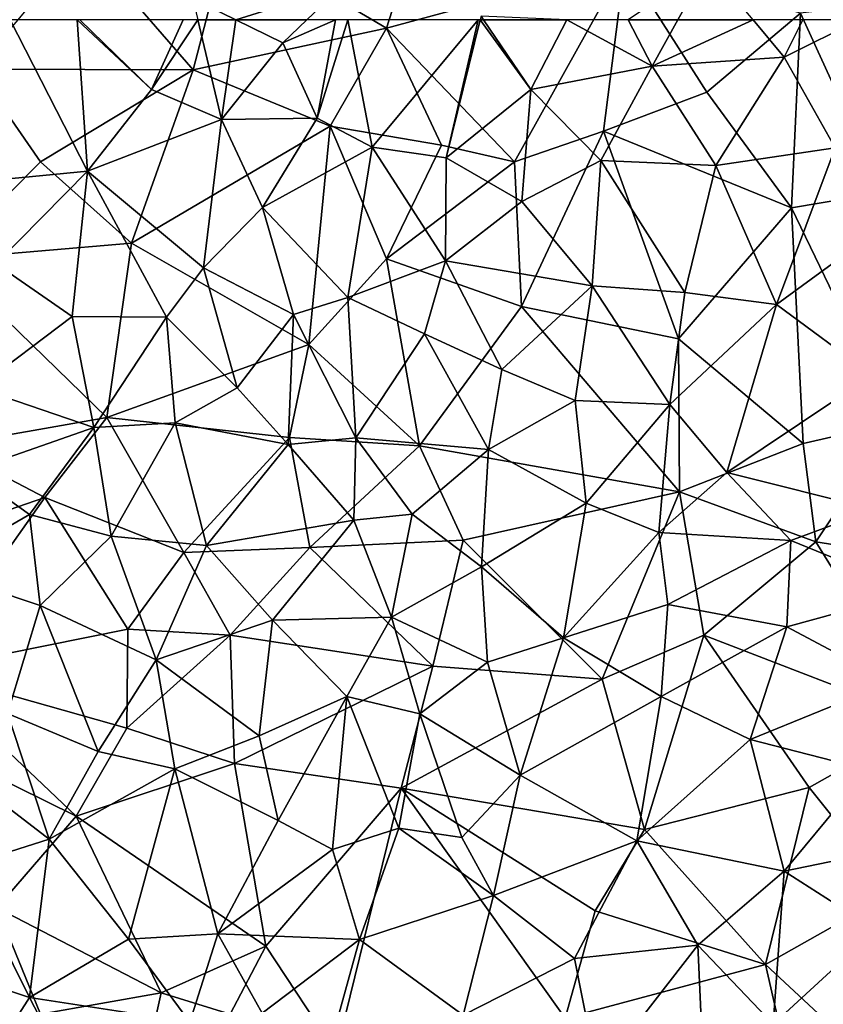
# Model space of a CAD drawing. Extents: x 3000 to 4000, y 1000 to 2017.
# Drawn here: x 3041 to 3084, y 1073 to 1125 of the extents above; entities that cross this region are included whole.
import ezdxf

# ---------------------------------------------------------------- set-up
doc = ezdxf.new("R2010")
doc.units = 0
doc.header["$MEASUREMENT"] = 0
doc.layers.add('Skov', color=109, linetype='Continuous')
doc.layers.add('Terraen_skov', color=33, linetype='Continuous')

# ---------------------------------------------------------------- blocks, each defined once
blk = doc.blocks.new('1km_6226_576_Flyttet_X-573000m_Y-6225000m_ACAD_1_FMEBLOCK33')
at = {"layer": 'Terraen_skov', "color": 92, "true_color": 0x00cc00}
for points in [[(-21.613, 62.5, 31.6), (-22.8, 54, 31.36), (-17.52, 54.5, 31.17)], [(-18.07, 62.5, 31.435), (-21.613, 62.5, 31.6), (-17.52, 54.5, 31.17)], [(-17.926, 62.5, 31.431), (-18.07, 62.5, 31.435), (-14.15, 58.82, 31.22)], [(-18.07, 62.5, 31.435), (-17.52, 54.5, 31.17), (-14.15, 58.82, 31.22)], [(-12.471, 62.5, 31.205), (-17.926, 62.5, 31.431), (-14.15, 58.82, 31.22)], [(-11.695, 62.5, 31.172), (-12.471, 62.5, 31.205), (-14.15, 58.82, 31.22)], [(-11.695, 62.5, 31.172), (-14.15, 58.82, 31.22), (-10.45, 57.23, 31.04)], [(-9.691, 62.5, 31.119), (-11.695, 62.5, 31.172), (-10.45, 57.23, 31.04)], [(-9.691, 62.5, 31.119), (-10.45, 57.23, 31.04), (-7.22, 61.28, 31.03)], [(-5.947, 62.5, 31.005), (-9.691, 62.5, 31.119), (-7.22, 61.28, 31.03)], [(-4.445, 62.5, 30.952), (-5.947, 62.5, 31.005), (-7.22, 61.28, 31.03)], [(-4.445, 62.5, 30.952), (-7.22, 61.28, 31.03), (-5.41, 57.31, 30.9)], [(-3.788, 62.5, 30.923), (-4.445, 62.5, 30.952), (-5.41, 57.31, 30.9)], [(-3.788, 62.5, 30.923), (-5.41, 57.31, 30.9), (-2.51, 55.77, 30.74)], [(3.092, 62.5, 30.604), (-3.788, 62.5, 30.923), (-2.51, 55.77, 30.74)], [(3.092, 62.5, 30.604), (-2.51, 55.77, 30.74), (1.4, 55.2, 30.62)], [(3.203, 62.5, 30.601), (1.4, 55.2, 30.62), (5.86, 58.81, 30.47)], [(3.203, 62.5, 30.601), (3.092, 62.5, 30.604), (1.4, 55.2, 30.62)], [(3.378, 62.5, 30.594), (3.203, 62.5, 30.601), (5.86, 58.81, 30.47)], [(7.767, 62.5, 30.427), (3.378, 62.5, 30.594), (5.86, 58.81, 30.47)], [(7.767, 62.5, 30.427), (5.86, 58.81, 30.47), (12.27, 60.05, 30.24)], [(11.008, 62.5, 30.306), (7.767, 62.5, 30.427), (12.27, 60.05, 30.24)], [(13.629, 62.5, 30.217), (11.008, 62.5, 30.306), (12.27, 60.05, 30.24)], [(17.593, 62.5, 30.03), (13.629, 62.5, 30.217), (12.27, 60.05, 30.24)], [(17.593, 62.5, 30.03), (12.27, 60.05, 30.24), (19.24, 60.53, 29.92)], [(20.229, 62.5, 29.924), (17.593, 62.5, 30.03), (19.24, 60.53, 29.92)], [(23.193, 62.5, 29.78), (19.24, 60.53, 29.92), (21.92, 55.74, 29.68)], [(23.193, 62.5, 29.78), (20.229, 62.5, 29.924), (19.24, 60.53, 29.92)], [(-7.22, 61.28, 31.03), (-10.45, 57.23, 31.04), (-5.41, 57.31, 30.9)], [(19.24, 60.53, 29.92), (12.27, 60.05, 30.24), (15.63, 54.81, 29.96)], [(19.24, 60.53, 29.92), (15.63, 54.81, 29.96), (21.92, 55.74, 29.68)], [(12.27, 60.05, 30.24), (5.86, 58.81, 30.47), (9.56, 55.06, 30.3)], [(12.27, 60.05, 30.24), (9.56, 55.06, 30.3), (15.63, 54.81, 29.96)], [(-14.15, 58.82, 31.22), (-17.52, 54.5, 31.17), (-10.45, 57.23, 31.04)], [(5.86, 58.81, 30.47), (1.4, 55.2, 30.62), (5.4, 52.91, 30.38)], [(5.86, 58.81, 30.47), (5.4, 52.91, 30.38), (9.56, 55.06, 30.3)], [(-17.52, 54.5, 31.17), (-11.4, 49.4, 30.9), (-10.45, 57.23, 31.04)], [(-10.45, 57.23, 31.04), (-11.4, 49.4, 30.9), (-8.29, 52.58, 30.9)], [(-5.41, 57.31, 30.9), (-10.45, 57.23, 31.04), (-8.29, 52.58, 30.9)], [(-5.41, 57.31, 30.9), (-8.29, 52.58, 30.9), (-2.51, 55.77, 30.74)], [(-2.51, 55.77, 30.74), (-8.29, 52.58, 30.9), (-3.78, 47.83, 30.53)], [(-2.51, 55.77, 30.74), (-3.78, 47.83, 30.53), (1.36, 49.77, 30.46)], [(1.4, 55.2, 30.62), (-2.51, 55.77, 30.74), (1.36, 49.77, 30.46)], [(15.63, 54.81, 29.96), (18.83, 47.47, 29.73), (21.92, 55.74, 29.68)], [(21.92, 55.74, 29.68), (18.83, 47.47, 29.73), (24.05, 51.29, 29.59)], [(1.4, 55.2, 30.62), (1.36, 49.77, 30.46), (5.4, 52.91, 30.38)], [(9.56, 55.06, 30.3), (5.4, 52.91, 30.38), (9.11, 48.45, 30.14)], [(9.56, 55.06, 30.3), (9.11, 48.45, 30.14), (14, 48.09, 29.87)], [(15.63, 54.81, 29.96), (9.56, 55.06, 30.3), (14, 48.09, 29.87)], [(15.63, 54.81, 29.96), (14, 48.09, 29.87), (18.83, 47.47, 29.73)], [(-17.52, 54.5, 31.17), (-22.8, 54, 31.36), (-22.36, 49.61, 31.21)], [(-17.52, 54.5, 31.17), (-22.36, 49.61, 31.21), (-18.33, 46.83, 31.06)], [(-17.52, 54.5, 31.17), (-18.33, 46.83, 31.06), (-13.36, 46.8, 31.05)], [(-17.52, 54.5, 31.17), (-13.36, 46.8, 31.05), (-11.4, 49.4, 30.9)], [(-8.29, 52.58, 30.9), (-11.4, 49.4, 30.9), (-6.65, 46.93, 30.74)], [(-8.29, 52.58, 30.9), (-6.65, 46.93, 30.74), (-3.78, 47.83, 30.53)], [(5.4, 52.91, 30.38), (1.36, 49.77, 30.46), (9.11, 48.45, 30.14)], [(24.05, 51.29, 29.59), (18.83, 47.47, 29.73), (23.88, 43.73, 29.44)], [(-22.36, 49.61, 31.21), (-23.33, 43.06, 31.09), (-18.33, 46.83, 31.06)], [(-11.4, 49.4, 30.9), (-13.36, 46.8, 31.05), (-9.63, 43.07, 30.73)], [(-11.4, 49.4, 30.9), (-9.63, 43.07, 30.73), (-6.65, 46.93, 30.74)], [(1.36, 49.77, 30.46), (-3.78, 47.83, 30.53), (0.25, 45.92, 30.46)], [(1.36, 49.77, 30.46), (0.25, 45.92, 30.46), (4.33, 44.04, 30.24)], [(1.36, 49.77, 30.46), (4.33, 44.04, 30.24), (9.11, 48.45, 30.14)], [(9.11, 48.45, 30.14), (4.33, 44.04, 30.24), (8.21, 42.4, 30.02)], [(9.11, 48.45, 30.14), (8.21, 42.4, 30.02), (13.2, 42.18, 29.81)], [(14, 48.09, 29.87), (9.11, 48.45, 30.14), (13.2, 42.18, 29.81)], [(-3.78, 47.83, 30.53), (-6.65, 46.93, 30.74), (-3.36, 40.43, 30.42)], [(-3.78, 47.83, 30.53), (-3.36, 40.43, 30.42), (0.25, 45.92, 30.46)], [(14, 48.09, 29.87), (13.2, 42.18, 29.81), (18.83, 47.47, 29.73)], [(18.83, 47.47, 29.73), (13.2, 42.18, 29.81), (16.21, 38.6, 29.63)], [(23.88, 43.73, 29.44), (18.83, 47.47, 29.73), (16.21, 38.6, 29.63)], [(-18.33, 46.83, 31.06), (-23.33, 43.06, 31.09), (-17.19, 40.97, 30.83)], [(-18.33, 46.83, 31.06), (-17.19, 40.97, 30.83), (-13.36, 46.8, 31.05)], [(-13.36, 46.8, 31.05), (-17.19, 40.97, 30.83), (-12.9, 41.21, 30.76)], [(-13.36, 46.8, 31.05), (-12.9, 41.21, 30.76), (-9.63, 43.07, 30.73)], [(-6.65, 46.93, 30.74), (-9.63, 43.07, 30.73), (-6.93, 40.08, 30.53)], [(-6.65, 46.93, 30.74), (-6.93, 40.08, 30.53), (-3.36, 40.43, 30.42)], [(0.25, 45.92, 30.46), (-3.36, 40.43, 30.42), (3.64, 39.81, 30.15)], [(0.25, 45.92, 30.46), (3.64, 39.81, 30.15), (4.33, 44.04, 30.24)], [(4.33, 44.04, 30.24), (3.64, 39.81, 30.15), (8.21, 42.4, 30.02)], [(23.88, 43.73, 29.44), (16.21, 38.6, 29.63), (24, 36.65, 29.33)], [(-17.19, 40.97, 30.83), (-23.33, 43.06, 31.09), (-23.78, 38.67, 31.08)], [(-12.9, 41.21, 30.76), (-6.93, 40.08, 30.53), (-9.63, 43.07, 30.73)], [(3.64, 39.81, 30.15), (8.78, 36.97, 29.93), (8.21, 42.4, 30.02)], [(13.2, 42.18, 29.81), (8.21, 42.4, 30.02), (8.78, 36.97, 29.93)], [(13.2, 42.18, 29.81), (8.78, 36.97, 29.93), (12.62, 35.43, 29.77)], [(13.2, 42.18, 29.81), (12.62, 35.43, 29.77), (16.21, 38.6, 29.63)], [(-12.9, 41.21, 30.76), (-17.19, 40.97, 30.83), (-16.27, 35.24, 30.77)], [(-12.9, 41.21, 30.76), (-16.27, 35.24, 30.77), (-11.25, 34.74, 30.68)], [(-12.9, 41.21, 30.76), (-11.25, 34.74, 30.68), (-6.93, 40.08, 30.53)], [(-17.19, 40.97, 30.83), (-23.78, 38.67, 31.08), (-20.58, 36.38, 30.97)], [(-17.19, 40.97, 30.83), (-20.58, 36.38, 30.97), (-16.27, 35.24, 30.77)], [(-6.93, 40.08, 30.53), (-11.25, 34.74, 30.68), (-3.47, 36.08, 30.33)], [(-6.93, 40.08, 30.53), (-3.47, 36.08, 30.33), (-3.36, 40.43, 30.42)], [(-3.36, 40.43, 30.42), (-3.47, 36.08, 30.33), (-0.4, 36.4, 30.22)], [(-3.36, 40.43, 30.42), (-0.4, 36.4, 30.22), (3.64, 39.81, 30.15)], [(3.64, 39.81, 30.15), (-0.4, 36.4, 30.22), (3.26, 33.62, 30.11)], [(3.64, 39.81, 30.15), (3.26, 33.62, 30.11), (8.78, 36.97, 29.93)], [(-23.78, 38.67, 31.08), (-25.65, 33.45, 31.08), (-20.58, 36.38, 30.97)], [(12.62, 35.43, 29.77), (19.59, 35.01, 29.47), (16.21, 38.6, 29.63)], [(16.21, 38.6, 29.63), (19.59, 35.01, 29.47), (24, 36.65, 29.33)], [(8.78, 36.97, 29.93), (3.26, 33.62, 30.11), (7.59, 29.86, 29.8)], [(8.78, 36.97, 29.93), (7.59, 29.86, 29.8), (12.62, 35.43, 29.77)], [(-0.4, 36.4, 30.22), (-3.47, 36.08, 30.33), (-1.48, 30.96, 30.17)], [(-0.4, 36.4, 30.22), (-1.48, 30.96, 30.17), (3.26, 33.62, 30.11)], [(24, 36.65, 29.33), (19.59, 35.01, 29.47), (26.19, 32.31, 29.17)], [(-20.58, 36.38, 30.97), (-25.65, 33.45, 31.08), (-20.03, 31.57, 30.86)], [(-16.27, 35.24, 30.77), (-20.58, 36.38, 30.97), (-20.03, 31.57, 30.86)], [(-3.47, 36.08, 30.33), (-11.25, 34.74, 30.68), (-7.76, 30.8, 30.27)], [(-3.47, 36.08, 30.33), (-7.76, 30.8, 30.27), (-1.48, 30.96, 30.17)], [(12.62, 35.43, 29.77), (7.59, 29.86, 29.8), (13.09, 31.62, 29.75)], [(12.62, 35.43, 29.77), (13.09, 31.62, 29.75), (19.59, 35.01, 29.47)], [(-16.27, 35.24, 30.77), (-20.03, 31.57, 30.86), (-13.9, 28.7, 30.61)], [(-16.27, 35.24, 30.77), (-13.9, 28.7, 30.61), (-11.25, 34.74, 30.68)], [(19.59, 35.01, 29.47), (13.09, 31.62, 29.75), (19.37, 30.45, 29.37)], [(19.59, 35.01, 29.47), (19.37, 30.45, 29.37), (26.19, 32.31, 29.17)], [(-11.25, 34.74, 30.68), (-13.9, 28.7, 30.61), (-7.76, 30.8, 30.27)], [(-25.65, 33.45, 31.08), (-21.74, 25.87, 30.86), (-20.03, 31.57, 30.86)], [(3.26, 33.62, 30.11), (-1.48, 30.96, 30.17), (3.59, 28.58, 29.92)], [(3.26, 33.62, 30.11), (3.59, 28.58, 29.92), (7.59, 29.86, 29.8)], [(26.19, 32.31, 29.17), (19.37, 30.45, 29.37), (24.86, 27.52, 29.13)], [(-20.03, 31.57, 30.86), (-21.74, 25.87, 30.86), (-16.96, 23.87, 30.77)], [(-20.03, 31.57, 30.86), (-16.96, 23.87, 30.77), (-13.9, 28.7, 30.61)], [(7.59, 29.86, 29.8), (12.74, 26.77, 29.56), (13.09, 31.62, 29.75)], [(13.09, 31.62, 29.75), (12.74, 26.77, 29.56), (19.37, 30.45, 29.37)], [(-7.76, 30.8, 30.27), (-13.9, 28.7, 30.61), (-8.46, 24.7, 30.38)], [(-7.76, 30.8, 30.27), (-8.46, 24.7, 30.38), (-3.84, 26.77, 30.14)], [(-7.76, 30.8, 30.27), (-3.84, 26.77, 30.14), (-1.48, 30.96, 30.17)], [(-1.48, 30.96, 30.17), (-3.84, 26.77, 30.14), (0.01, 25.85, 30.04)], [(-1.48, 30.96, 30.17), (0.01, 25.85, 30.04), (3.59, 28.58, 29.92)], [(19.37, 30.45, 29.37), (12.74, 26.77, 29.56), (17.44, 24.5, 29.35)], [(19.37, 30.45, 29.37), (17.44, 24.5, 29.35), (24.86, 27.52, 29.13)], [(7.59, 29.86, 29.8), (3.59, 28.58, 29.92), (5.31, 22.62, 29.88)], [(7.59, 29.86, 29.8), (5.31, 22.62, 29.88), (12.74, 26.77, 29.56)], [(-13.9, 28.7, 30.61), (-16.96, 23.87, 30.77), (-12.92, 22.95, 30.34)], [(-13.9, 28.7, 30.61), (-12.92, 22.95, 30.34), (-8.46, 24.7, 30.38)], [(3.59, 28.58, 29.92), (0.01, 25.85, 30.04), (5.31, 22.62, 29.88)], [(24.86, 27.52, 29.13), (17.44, 24.5, 29.35), (23.67, 22.89, 29.26)], [(-3.84, 26.77, 30.14), (-8.46, 24.7, 30.38), (-7.46, 20.23, 30.26)], [(-3.84, 26.77, 30.14), (-7.46, 20.23, 30.26), (-4.59, 18.69, 30.11)], [(-3.84, 26.77, 30.14), (-4.59, 18.69, 30.11), (-1.1, 19.82, 30.12)], [(0.01, 25.85, 30.04), (-3.84, 26.77, 30.14), (-1.1, 19.82, 30.12)], [(12.74, 26.77, 29.56), (5.31, 22.62, 29.88), (11.46, 19.15, 29.64)], [(12.74, 26.77, 29.56), (11.46, 19.15, 29.64), (17.44, 24.5, 29.35)], [(-21.74, 25.87, 30.86), (-25.82, 24.06, 30.96), (-19.55, 19.24, 30.63)], [(-21.74, 25.87, 30.86), (-19.55, 19.24, 30.63), (-16.96, 23.87, 30.77)], [(0.01, 25.85, 30.04), (-1.1, 19.82, 30.12), (2.23, 19.33, 29.94)], [(0.01, 25.85, 30.04), (2.23, 19.33, 29.94), (5.31, 22.62, 29.88)], [(-12.92, 22.95, 30.34), (-7.46, 20.23, 30.26), (-8.46, 24.7, 30.38)], [(17.44, 24.5, 29.35), (11.46, 19.15, 29.64), (19.24, 17.55, 29.36)], [(17.44, 24.5, 29.35), (19.24, 17.55, 29.36), (23.67, 22.89, 29.26)], [(-25.82, 24.06, 30.96), (-24.03, 17.82, 30.71), (-19.55, 19.24, 30.63)], [(-12.92, 22.95, 30.34), (-16.96, 23.87, 30.77), (-19.55, 19.24, 30.63)], [(-12.92, 22.95, 30.34), (-19.55, 19.24, 30.63), (-15.36, 13.96, 30.3)], [(-12.92, 22.95, 30.34), (-15.36, 13.96, 30.3), (-10.65, 14.24, 30.2)], [(-12.92, 22.95, 30.34), (-10.65, 14.24, 30.2), (-7.46, 20.23, 30.26)], [(23.67, 22.89, 29.26), (19.24, 17.55, 29.36), (24.02, 18.53, 29.31)], [(5.31, 22.62, 29.88), (2.23, 19.33, 29.94), (3.9, 16.27, 29.92)], [(5.31, 22.62, 29.88), (3.9, 16.27, 29.92), (11.46, 19.15, 29.64)], [(-7.46, 20.23, 30.26), (-10.65, 14.24, 30.2), (-4.59, 18.69, 30.11)], [(-1.1, 19.82, 30.12), (-4.59, 18.69, 30.11), (-3.17, 13.94, 30.04)], [(-1.1, 19.82, 30.12), (-3.17, 13.94, 30.04), (3.9, 16.27, 29.92)], [(-1.1, 19.82, 30.12), (3.9, 16.27, 29.92), (2.23, 19.33, 29.94)], [(-19.55, 19.24, 30.63), (-24.03, 17.82, 30.71), (-20.59, 10.88, 30.41)], [(-19.55, 19.24, 30.63), (-20.59, 10.88, 30.41), (-15.36, 13.96, 30.3)], [(11.46, 19.15, 29.64), (3.9, 16.27, 29.92), (8.17, 12.93, 29.71)], [(11.46, 19.15, 29.64), (8.17, 12.93, 29.71), (14.68, 13.64, 29.56)], [(19.24, 17.55, 29.36), (11.46, 19.15, 29.64), (14.68, 13.64, 29.56)], [(-4.59, 18.69, 30.11), (-10.65, 14.24, 30.2), (-3.17, 13.94, 30.04)], [(19.24, 17.55, 29.36), (24.08, 14.45, 29.34), (24.02, 18.53, 29.31)], [(-24.03, 17.82, 30.71), (-27.04, 13.04, 30.59), (-20.59, 10.88, 30.41)], [(19.24, 17.55, 29.36), (14.68, 13.64, 29.56), (18.66, 9.48, 29.43)], [(19.24, 17.55, 29.36), (18.66, 9.48, 29.43), (24.08, 14.45, 29.34)], [(3.9, 16.27, 29.92), (-3.17, 13.94, 30.04), (2.29, 9.94, 29.81)], [(3.9, 16.27, 29.92), (2.29, 9.94, 29.81), (8.17, 12.93, 29.71)], [(-15.36, 13.96, 30.3), (-12.12, 9.58, 30.09), (-10.65, 14.24, 30.2)], [(-10.65, 14.24, 30.2), (-12.12, 9.58, 30.09), (-8.31, 10.06, 30.01)], [(-3.17, 13.94, 30.04), (-10.65, 14.24, 30.2), (-8.31, 10.06, 30.01)], [(24.08, 14.45, 29.34), (18.66, 9.48, 29.43), (23.82, 10.11, 29.28)], [(-15.36, 13.96, 30.3), (-20.59, 10.88, 30.41), (-12.12, 9.58, 30.09)], [(-3.17, 13.94, 30.04), (-8.31, 10.06, 30.01), (-5.24, 6.43, 29.84)], [(-3.17, 13.94, 30.04), (-5.24, 6.43, 29.84), (2.29, 9.94, 29.81)], [(8.17, 12.93, 29.71), (9.38, 6.81, 29.53), (14.68, 13.64, 29.56)], [(14.68, 13.64, 29.56), (9.38, 6.81, 29.53), (15.08, 4.64, 29.39)], [(14.68, 13.64, 29.56), (15.08, 4.64, 29.39), (18.66, 9.48, 29.43)], [(-27.04, 13.04, 30.59), (-23.92, 5.67, 30.49), (-20.59, 10.88, 30.41)], [(8.17, 12.93, 29.71), (2.29, 9.94, 29.81), (9.38, 6.81, 29.53)], [(-20.59, 10.88, 30.41), (-23.92, 5.67, 30.49), (-17.48, 4.86, 30.24)], [(-12.12, 9.58, 30.09), (-20.59, 10.88, 30.41), (-17.48, 4.86, 30.24)]]:
    blk.add_polyline3d(points, close=True, dxfattribs=at)
blk = doc.blocks.new('1km_6226_576_Flyttet_X-573000m_Y-6225000m_ACAD_1_FMEBLOCK61')
at = {"layer": 'Terraen_skov', "color": 92, "true_color": 0x00cc00}
for points in [[(13.629, -62.5, 30.217), (15.21, -59.65, 30.19), (11.008, -62.5, 30.306)], [(17.593, -62.5, 30.03), (15.21, -59.65, 30.19), (13.629, -62.5, 30.217)], [(-4.12, -60.75, 30.97), (-11.96, -61.38, 31.2), (-9.691, -62.5, 31.119)], [(-5.947, -62.5, 31.005), (-4.12, -60.75, 30.97), (-9.691, -62.5, 31.119)], [(-9.691, -62.5, 31.119), (-11.96, -61.38, 31.2), (-11.695, -62.5, 31.172)], [(3.378, -62.5, 30.594), (3.25, -62.31, 30.6), (3.203, -62.5, 30.601)], [(7.767, -62.5, 30.427), (3.25, -62.31, 30.6), (3.378, -62.5, 30.594)]]:
    blk.add_polyline3d(points, close=True, dxfattribs=at)
blk = doc.blocks.new('1km_6226_576_Flyttet_X-573000m_Y-6225000m_ACAD_1_FMEBLOCK112')
at = {"layer": 'Skov', "color": 107, "true_color": 0x3b7449}
for points in [[(-258.85, -370.52, 31.245), (-250.49, -375.44, 42.691), (-246.5, -362.98, 35.383)], [(-237.92, -372.03, 30.392), (-246.5, -362.98, 35.383), (-250.49, -375.44, 42.691)], [(-266.54, -370.9, 31.499), (-260.69, -377.64, 40.171), (-258.85, -370.52, 31.245)], [(-258.85, -370.52, 31.245), (-260.69, -377.64, 40.171), (-250.49, -375.44, 42.691)], [(-266.54, -370.9, 31.499), (-272.14, -377.61, 57.309), (-260.69, -377.64, 40.171)], [(-237.92, -372.03, 30.392), (-250.49, -375.44, 42.691), (-243.75, -382.5, 61.287)], [(-237.92, -372.03, 30.392), (-243.75, -382.5, 61.287), (-239.04, -380.88, 59.807)], [(-237.92, -372.03, 30.392), (-239.04, -380.88, 59.807), (-233.59, -378.82, 36.592)], [(-228.65, -374.66, 33.758), (-237.92, -372.03, 30.392), (-233.59, -378.82, 36.592)], [(-228.65, -374.66, 33.758), (-224.32, -384.12, 51.759), (-221.25, -373.75, 29.567)], [(-228.65, -374.66, 33.758), (-233.59, -378.82, 36.592), (-229.13, -384.93, 37.529)], [(-228.65, -374.66, 33.758), (-229.13, -384.93, 37.529), (-224.32, -384.12, 51.759)], [(-253.47, -380.62, 30.829), (-250.49, -375.44, 42.691), (-260.69, -377.64, 40.171)], [(-253.47, -380.62, 30.829), (-247.6, -381.62, 46.641), (-250.49, -375.44, 42.691)], [(-247.6, -381.62, 46.641), (-243.75, -382.5, 61.287), (-250.49, -375.44, 42.691)], [(-272.14, -377.61, 57.309), (-273.85, -387.64, 36.741), (-268.75, -382.5, 62.421)], [(-272.14, -377.61, 57.309), (-268.75, -382.5, 62.421), (-260.69, -377.64, 40.171)], [(-263.96, -386.8, 46.101), (-260.69, -377.64, 40.171), (-268.75, -382.5, 62.421)], [(-263.96, -386.8, 46.101), (-253.47, -380.62, 30.829), (-260.69, -377.64, 40.171)], [(-229.13, -384.93, 37.529), (-233.59, -378.82, 36.592), (-239.04, -380.88, 59.807)], [(-263.96, -386.8, 46.101), (-254.6, -392.14, 36.391), (-253.47, -380.62, 30.829)], [(-253.47, -380.62, 30.829), (-254.6, -392.14, 36.391), (-250.49, -387.62, 30.585)], [(-253.47, -380.62, 30.829), (-250.49, -387.62, 30.585), (-247.6, -381.62, 46.641)], [(-239.04, -380.88, 59.807), (-243.75, -382.5, 61.287), (-243.38, -390.15, 38.095)], [(-239.04, -380.88, 59.807), (-243.38, -390.15, 38.095), (-235.09, -391.84, 29.859)], [(-229.13, -384.93, 37.529), (-239.04, -380.88, 59.807), (-235.09, -391.84, 29.859)], [(-250.49, -387.62, 30.585), (-243.75, -382.5, 61.287), (-247.6, -381.62, 46.641)], [(-263.96, -386.8, 46.101), (-268.75, -382.5, 62.421), (-273.85, -387.64, 36.741)], [(-250.49, -387.62, 30.585), (-243.38, -390.15, 38.095), (-243.75, -382.5, 61.287)], [(-229.13, -384.93, 37.529), (-223.65, -396.27, 60.339), (-224.32, -384.12, 51.759)], [(-229.13, -384.93, 37.529), (-235.09, -391.84, 29.859), (-228.51, -397.37, 37.439)], [(-229.13, -384.93, 37.529), (-228.51, -397.37, 37.439), (-223.65, -396.27, 60.339)], [(-263.96, -386.8, 46.101), (-273.85, -387.64, 36.741), (-265.25, -396, 30.851)], [(-263.96, -386.8, 46.101), (-265.25, -396, 30.851), (-254.6, -392.14, 36.391)], [(-265.25, -396, 30.851), (-273.85, -387.64, 36.741), (-273.75, -397.5, 59.99)], [(-254.6, -392.14, 36.391), (-248.75, -397.5, 30.307), (-250.49, -387.62, 30.585)], [(-250.49, -387.62, 30.585), (-248.75, -397.5, 30.307), (-243.38, -390.15, 38.095)], [(-235.03, -399.92, 29.722), (-243.38, -390.15, 38.095), (-248.75, -397.5, 30.307)], [(-235.03, -399.92, 29.722), (-235.09, -391.84, 29.859), (-243.38, -390.15, 38.095)], [(-228.51, -397.37, 37.439), (-235.09, -391.84, 29.859), (-235.03, -399.92, 29.722)], [(-255.62, -397.05, 35.871), (-254.6, -392.14, 36.391), (-265.25, -396, 30.851)], [(-255.62, -397.05, 35.871), (-248.75, -397.5, 30.307), (-254.6, -392.14, 36.391)], [(-265.25, -396, 30.851), (-273.75, -397.5, 59.99), (-268.53, -400.23, 41.691)], [(-261.19, -403.13, 59.571), (-265.25, -396, 30.851), (-268.53, -400.23, 41.691)], [(-261.19, -403.13, 59.571), (-255.62, -397.05, 35.871), (-265.25, -396, 30.851)], [(-228.51, -397.37, 37.439), (-227.84, -402.57, 29.464), (-223.65, -396.27, 60.339)], [(-222.17, -403.46, 29.334), (-223.65, -396.27, 60.339), (-227.84, -402.57, 29.464)], [(-254.54, -402.86, 60.353), (-255.62, -397.05, 35.871), (-261.19, -403.13, 59.571)], [(-254.54, -402.86, 60.353), (-248.75, -397.5, 30.307), (-255.62, -397.05, 35.871)], [(-268.53, -400.23, 41.691), (-273.75, -397.5, 59.99), (-276.17, -402.87, 59.85)], [(-254.54, -402.86, 60.353), (-246.46, -402.47, 37.983), (-248.75, -397.5, 30.307)], [(-235.03, -399.92, 29.722), (-248.75, -397.5, 30.307), (-246.46, -402.47, 37.983)], [(-228.51, -397.37, 37.439), (-235.03, -399.92, 29.722), (-227.84, -402.57, 29.464)], [(-268.53, -400.23, 41.691), (-276.17, -402.87, 59.85), (-274.98, -409.35, 30.945)], [(-264.15, -407.17, 55.467), (-268.53, -400.23, 41.691), (-274.98, -409.35, 30.945)], [(-264.15, -407.17, 55.467), (-261.19, -403.13, 59.571), (-268.53, -400.23, 41.691)], [(-239.11, -409.81, 32.168), (-235.03, -399.92, 29.722), (-246.46, -402.47, 37.983)], [(-233.75, -407.5, 37.819), (-235.03, -399.92, 29.722), (-239.11, -409.81, 32.168)], [(-227.84, -402.57, 29.464), (-235.03, -399.92, 29.722), (-233.75, -407.5, 37.819)], [(-248.05, -409.12, 30.028), (-246.46, -402.47, 37.983), (-254.54, -402.86, 60.353)], [(-248.05, -409.12, 30.028), (-239.11, -409.81, 32.168), (-246.46, -402.47, 37.983)], [(-221.98, -412.03, 44.614), (-227.84, -402.57, 29.464), (-233.75, -407.5, 37.819)], [(-221.98, -412.03, 44.614), (-222.17, -403.46, 29.334), (-227.84, -402.57, 29.464)], [(-264.15, -407.17, 55.467), (-258.75, -407.5, 75.015), (-261.19, -403.13, 59.571)], [(-258.75, -407.5, 75.015), (-254.54, -402.86, 60.353), (-261.19, -403.13, 59.571)], [(-258.75, -407.5, 75.015), (-248.05, -409.12, 30.028), (-254.54, -402.86, 60.353)], [(-264.2, -412.41, 76.335), (-264.15, -407.17, 55.467), (-274.98, -409.35, 30.945)], [(-264.2, -412.41, 76.335), (-258.75, -407.5, 75.015), (-264.15, -407.17, 55.467)], [(-264.2, -412.41, 76.335), (-258.52, -414.26, 46.065), (-258.75, -407.5, 75.015)], [(-258.52, -414.26, 46.065), (-248.05, -409.12, 30.028), (-258.75, -407.5, 75.015)], [(-233.75, -407.5, 37.819), (-239.11, -409.81, 32.168), (-236.88, -417.76, 36.181)], [(-228.2, -415.54, 29.499), (-233.75, -407.5, 37.819), (-236.88, -417.76, 36.181)], [(-221.98, -412.03, 44.614), (-233.75, -407.5, 37.819), (-228.2, -415.54, 29.499)], [(-266.88, -417.05, 38.293), (-274.98, -409.35, 30.945), (-277.92, -411.6, 31.017)], [(-266.88, -417.05, 38.293), (-264.2, -412.41, 76.335), (-274.98, -409.35, 30.945)], [(-258.52, -414.26, 46.065), (-249.73, -415.57, 36.508), (-248.05, -409.12, 30.028)], [(-248.05, -409.12, 30.028), (-249.73, -415.57, 36.508), (-239.11, -409.81, 32.168)], [(-249.73, -415.57, 36.508), (-236.88, -417.76, 36.181), (-239.11, -409.81, 32.168)], [(-266.88, -417.05, 38.293), (-277.92, -411.6, 31.017), (-271.05, -421.88, 30.593)], [(-221.98, -412.03, 44.614), (-228.2, -415.54, 29.499), (-223.77, -421.08, 49.231)], [(-266.88, -417.05, 38.293), (-258.52, -414.26, 46.065), (-264.2, -412.41, 76.335)], [(-266.88, -417.05, 38.293), (-256.87, -423.91, 30.031), (-258.52, -414.26, 46.065)], [(-258.52, -414.26, 46.065), (-256.87, -423.91, 30.031), (-249.73, -415.57, 36.508)], [(-253.16, -429.55, 36.249), (-249.73, -415.57, 36.508), (-256.87, -423.91, 30.031)], [(-253.16, -429.55, 36.249), (-241.07, -427.71, 32.002), (-249.73, -415.57, 36.508)], [(-249.73, -415.57, 36.508), (-241.07, -427.71, 32.002), (-239.49, -422.05, 29.672)], [(-249.73, -415.57, 36.508), (-239.49, -422.05, 29.672), (-236.88, -417.76, 36.181)], [(-230.5, -424.88, 47.191), (-228.2, -415.54, 29.499), (-236.88, -417.76, 36.181)], [(-230.5, -424.88, 47.191), (-223.77, -421.08, 49.231), (-228.2, -415.54, 29.499)], [(-266.88, -417.05, 38.293), (-271.05, -421.88, 30.593), (-262.38, -426.37, 58.857)], [(-266.88, -417.05, 38.293), (-262.38, -426.37, 58.857), (-256.87, -423.91, 30.031)], [(-230.5, -424.88, 47.191), (-236.88, -417.76, 36.181), (-239.49, -422.05, 29.672)], [(-230.5, -424.88, 47.191), (-226.46, -428.64, 71.358), (-223.77, -421.08, 49.231)], [(-268.75, -427.5, 54.787), (-271.05, -421.88, 30.593), (-279.81, -427.42, 38.07)], [(-268.75, -427.5, 54.787), (-262.38, -426.37, 58.857), (-271.05, -421.88, 30.593)], [(-230.5, -424.88, 47.191), (-239.49, -422.05, 29.672), (-241.07, -427.71, 32.002)], [(-262.38, -426.37, 58.857), (-258.75, -427.5, 60.779), (-256.87, -423.91, 30.031)], [(-253.16, -429.55, 36.249), (-256.87, -423.91, 30.031), (-258.75, -427.5, 60.779)], [(-230.5, -424.88, 47.191), (-241.07, -427.71, 32.002), (-228.75, -432.5, 43.186)], [(-230.5, -424.88, 47.191), (-228.75, -432.5, 43.186), (-226.46, -428.64, 71.358)], [(-268.75, -427.5, 54.787), (-263.75, -432.5, 78.346), (-262.38, -426.37, 58.857)], [(-263.75, -432.5, 78.346), (-258.75, -427.5, 60.779), (-262.38, -426.37, 58.857)]]:
    blk.add_polyline3d(points, close=True, dxfattribs=at)

msp = doc.modelspace()

# ---------------------------------------------------------------- block references
at = {"layer": 'Skov', "color": 107, "true_color": 0x3b7449}
msp.add_blockref('1km_6226_576_Flyttet_X-573000m_Y-6225000m_ACAD_1_FMEBLOCK112', (3311.25, 1500), dxfattribs=at)
at = {"layer": 'Terraen_skov', "color": 92, "true_color": 0x00cc00}
for name, p in [('1km_6226_576_Flyttet_X-573000m_Y-6225000m_ACAD_1_FMEBLOCK61', (3062.5, 1187.5)), ('1km_6226_576_Flyttet_X-573000m_Y-6225000m_ACAD_1_FMEBLOCK33', (3062.5, 1062.5))]:
    msp.add_blockref(name, p, dxfattribs=at)

doc.saveas('drawing.dxf')
